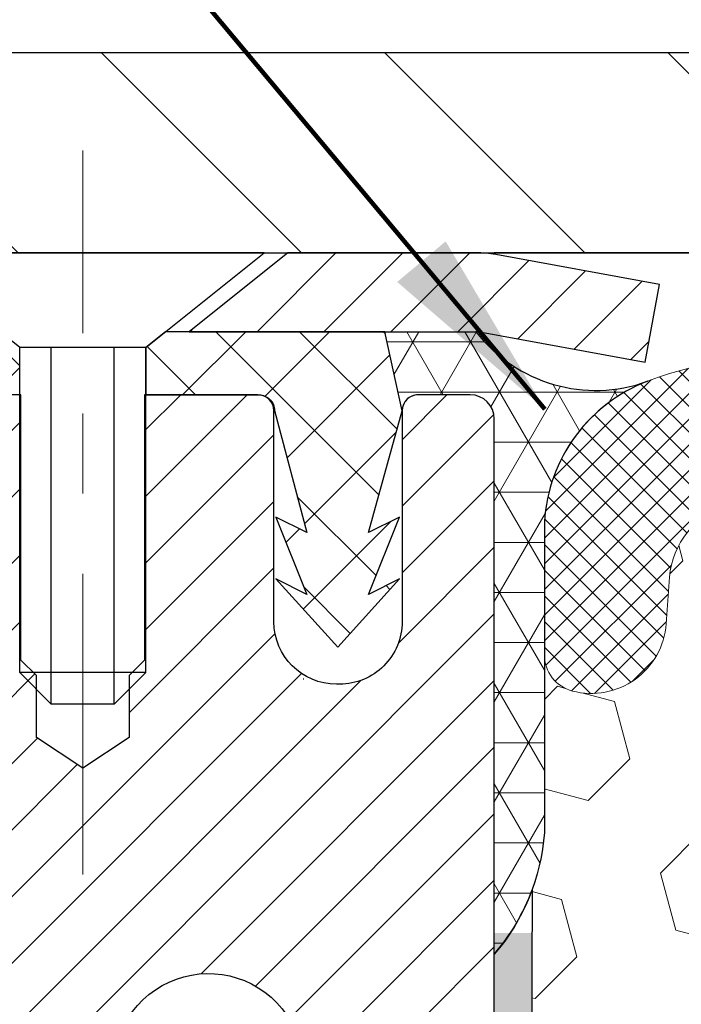
# Model space of a CAD drawing. Extents: x -308 to 3254, y -284 to 1977.
# Drawn here: x 12 to 13, y 16 to 17 of the extents above; entities that cross this region are included whole.
import ezdxf

# ---------------------------------------------------------------- set-up
doc = ezdxf.new("R2010")
doc.units = 0
doc.header["$LTSCALE"] = 5
doc.header["$MEASUREMENT"] = 0
doc.linetypes.add('CENTERX2', pattern=[4, 2.5, -0.5, 0.5, -0.5])
doc.layers.get('DEFPOINTS').update_dxf_attribs({"linetype": 'CONTINUOUS'})
for name, color, linetype, lineweight in [('CAPPING STRIP - H', 251, 'CONTINUOUS', 15), ('CAPPING STRIP - L', 7, 'CONTINUOUS', 25), ('CENTERLINE - L', 1, 'CENTERX2', 18), ('CONCRETE - L', 132, 'CONTINUOUS', 13), ('CORNER BEAD - H', 50, 'CONTINUOUS', 15), ('CORNER BEAD - L', 52, 'CONTINUOUS', 25), ('COVER PLATE - H', 251, 'CONTINUOUS', 13), ('COVER PLATE - L', 7, 'CONTINUOUS', 25), ('DIMS', 50, 'CONTINUOUS', 25), ('EPOXY ADHESIVE - H', 50, 'CONTINUOUS', 15), ('EPOXY ADHESIVE - L', 52, 'CONTINUOUS', 25), ('FOAM INSERT - H', 150, 'CONTINUOUS', 9), ('MIG RETAINER - H', 251, 'CONTINUOUS', 20), ('MIG RETAINER - L', 7, 'CONTINUOUS', 30), ('PVC SIDESHEET - H', 170, 'CONTINUOUS', 20), ('PVC SIDESHEET - L', 150, 'CONTINUOUS', 25), ('SCREW - L', 1, 'CONTINUOUS', 25), ('SILICONE BELLOWS - H', 20, 'CONTINUOUS', 13), ('SILICONE BELLOWS - L', 22, 'CONTINUOUS', 13), ('TEXT - 4', 241, 'CONTINUOUS', 25)]:
    doc.layers.add(name, color=color, linetype=linetype, lineweight=lineweight)
doc.styles.add('ROMANS', font='romans', dxfattribs={"width": 0.9})
doc.dimstyles.get("Standard").update_dxf_attribs({"dimtxt": 0.18, "dimasz": 0.18, "dimexe": 0.18, "dimexo": 0.0625, "dimgap": 0.09, "dimtad": 0, "dimtih": 1, "dimtoh": 1, "dimdec": 4, "dimzin": 0, "dimdsep": 46, "dimtxsty": 'Standard', "dimcen": 0.09, "dimadec": 0, "dimazin": 0, "dimtfac": 1, "dimtdec": 4, "dimtofl": 0, "dimtmove": 0, "dimatfit": 3, "dimfxl": 1, "dimtolj": 1, "dimtzin": 0, "dimarcsym": 0})

# ---------------------------------------------------------------- blocks, each defined once
blk = doc.blocks.new('*D14')
at = {"layer": 'DEFPOINTS', "color": 0, "transparency": 16777216}
for p in [(20.41224110853911, 19.23858056128535), (9.912241108537835, 16.77993110343712), (20.41224110853911, 16.77993110343678)]:
    blk.add_point(p, dxfattribs=at)
at = {"layer": 'DIMS', "color": 0, "lineweight": -2, "transparency": 16777216}
for p, q in [((9.912241108537835, 17.01993110343712), (9.912241108537835, 19.47858056128535)), ((20.41224110853911, 17.01993110343678), (20.41224110853911, 19.47858056128535)), ((10.15224110853783, 19.23858056128535), (13.77622712906828, 19.23858056128535)), ((20.17224110853912, 19.23858056128535), (16.25622712906829, 19.23858056128535))]:
    blk.add_line(p, q, dxfattribs=at)
at = {"layer": 'DIMS', "color": 0, "transparency": 16777216}
for points in [[(10.15224110853783, 19.27858056128535), (10.15224110853783, 19.19858056128535), (9.912241108537835, 19.23858056128535)], [(20.17224110853912, 19.27858056128535), (20.17224110853912, 19.19858056128535), (20.41224110853911, 19.23858056128535)]]:
    blk.add_solid(points, dxfattribs=at)
at = {"layer": 'DIMS', "color": 0, "transparency": 16777216, "insert": (15.01622712906828, 19.23858056128535), "char_height": 0.24, "attachment_point": 5}
blk.add_mtext('\\A1;10 1/2 IN\\P [266.7mm]', dxfattribs=at)

msp = doc.modelspace()

# ---------------------------------------------------------------- hatches: boundary and pattern name
at = {"layer": 'CAPPING STRIP - H'}
h = msp.add_hatch(dxfattribs=at)
h.set_pattern_fill('ANSI31', color=256, scale=0.47244, angle=90, style=0)
h.set_pattern_definition([(45.00000000000001, (-979.5881113660071, 433.7530775137307), (0.04175819096297156, -0.04175819096297156), [])])
edge = h.paths.add_edge_path()
edge.add_line((12.85075413959476, 16.58122397995021), (12.86836090363568, 16.67806118217595))
edge.add_line((12.86836090363568, 16.67806118217595), (12.66405086381474, 16.71520846214412))
edge.add_arc((12.63940139415445, 16.57963637903276), 0.1377947244043846, 439.6951535297753, 449.9999999990073)
edge.add_line((12.63940139415672, 16.71743110343709), (12.40455405324519, 16.71743110343709))
edge.add_line((12.40455405324519, 16.71743110343709), (12.28152304930745, 16.61900630028686))
edge.add_line((12.28152304930745, 16.61900630028686), (12.63940139415672, 16.61900630028686))
edge.add_arc((12.63940139415399, 16.57963637901958), 0.03936992126728001, 439.69515352857024, 449.9999999956983, ccw=False)
edge.add_line((12.64644409977336, 16.61837125991701), (12.85075413959476, 16.58122397995021))
edge = h.paths.add_edge_path()
edge.add_arc((11.61715562804557, 16.57963637902662), 0.03936992126011774, 90.00000000016541, 180.0000000001654, ccw=False)
edge.add_line((11.61715562804511, 16.61900630028686), (12.01577608080288, 16.61900630028686))
edge.add_line((12.01577608080288, 16.61900630028686), (11.89274507686514, 16.71743110343709))
edge.add_line((11.89274507686514, 16.71743110343709), (11.57778570678556, 16.71743110343709))
edge.add_arc((11.57778570678602, 16.61900630028686), 0.09842480315012381, 450.0000000000662, 540.0000000000662)
edge.add_line((11.47936090363555, 16.61900630028686), (11.47936090363555, 16.06782740264634))
edge.add_line((11.47936090363555, 16.06782740264634), (11.57778570678556, 16.06782740264634))
edge.add_line((11.57778570678556, 16.06782740264634), (11.57778570678511, 16.57963637902662))
at = {"layer": 'CORNER BEAD - H'}
h = msp.add_hatch(dxfattribs=at)
h.set_pattern_fill('NET3', color=256, scale=0.4999999999999999, style=0)
h.set_pattern_definition([(0, (1.446482336818917, 3.606199604823814), (0, 0.06249999999999999), []), (59.99999999999999, (1.446482336818917, 3.606199604823814), (-0.05412658773652741, 0.03125), []), (120, (1.446482336818917, 3.606199604823814), (-0.05412658773652741, -0.03124999999999998), [])])
edge = h.paths.add_edge_path()
edge.add_line((12.6622422628302, 15.84243271004198), (12.66224110853989, 16.51026630021991))
edge.add_arc((12.6322411085406, 16.51026630022034), 0.02999999999928882, 359.9999999991722, 450.0000000006547)
edge.add_line((12.63224110854026, 16.54026630021963), (12.56724110854021, 16.54026630022034))
edge.add_arc((12.56724110854023, 16.52026630022033), 0.02000000000001023, 90.00000000006106, 180)
edge.add_line((12.54724110854022, 16.52026630022033), (12.5258545933666, 16.61900790689128))
edge.add_line((12.5258545933666, 16.61900790689128), (12.63940139413692, 16.61900790689165))
edge.add_arc((12.78879737356745, 16.73479008668846), 0.1890097135824217, 217.7757551659398, 289.9947808630491)
edge.add_arc((12.92543533837888, 16.36943650255303), 0.201073003834473, 110.9850126121056, 176.4772650473131)
edge.add_line((12.7247422628302, 16.38179135171572), (12.72474226282998, 15.99417694615076))
edge.add_arc((12.46547338680808, 16.01222061769583), 0.2598959871881102, 319.20975106191725, 356.01895143414566, ccw=False)
at = {"layer": 'COVER PLATE - H'}
h = msp.add_hatch(dxfattribs=at)
h.set_pattern_fill('ANSI31', color=252, scale=2, angle=90, style=0)
h.set_pattern_definition([(135, (89.52569644251525, 3.60619799821896), (-0.1767766952966369, -0.1767766952966368), [])])
h.paths.add_polyline_path([(14.94349110853761, 16.71743110343712), (14.89257667110629, 16.76834554086844), (14.69349110853781, 16.96743110343692), (10.97560644971622, 16.96743110343714), (9.912241108537835, 16.77993110343701), (9.912241108537835, 16.71743110343715)])
at = {"layer": 'EPOXY ADHESIVE - H'}
h = msp.add_hatch(dxfattribs=at)
h.set_pattern_fill('AR-SAND', color=256, scale=0.03937007874015701, style=0)
h.set_pattern_definition([(142.5, (4.200894558847267, -10.88610071777498), (0.002480053468882181, 0.07585920350445416), [0, -0.05984251968503865, 0, -0.06692913385826692, 0, -0.06397637795275514]), (172.5, (4.200894558847267, -10.88610071777498), (-0.06967624823888606, 0.1111081128043191), [0, -0.03228346456692874, 0, -0.05393700787401511, 0, -0.02066929133858243]), (212.5, (4.249319755697798, -10.88610071777498), (-0.1226040103051755, 0.0002227973833450563), [0, -0.01968503937007833, 0, -0.07086614173228194, 0, -0.09251968503936829]), (222.5, (4.249319755697798, -10.88610071777498), (-0.118351441124892, 0.03455415609977317), [0, -0.00984251968503917, 0, -0.04645669291338494, 0, -0.05314960629921164])])
h.paths.add_polyline_path([(12.46988910168875, 13.36215406466476), (12.4763006468711, 13.1507741984708), (12.49553163535029, 12.99063867671725), (12.4763006468711, 12.92658491232419), (12.48861196314874, 12.7174327100422), (12.42424341712604, 12.7174327100422), (12.42424301322217, 13.31917129874296), (12.42424341712604, 13.80826530839909), (12.66223949951063, 13.80826630022034), (12.66223558190813, 14.2174332100326), (12.66224226282975, 14.46743271004198), (12.66224226282975, 15.86900751319126), (12.70925471501823, 15.86900751319126), (12.70816263177448, 15.60906838531537), (12.69118553119188, 15.49568524699907), (12.70788910168994, 15.39674214158094), (12.71430064687229, 15.18536227538698), (12.73353163535148, 15.02522675363343), (12.71430064687229, 14.96117298924037), (12.72712009016914, 14.74338841307053), (12.73353163535148, 14.60059596289238), (12.71430064687229, 14.35719032527368), (12.72712009016914, 14.15221516905603), (12.71430064687229, 13.81272777407639), (12.71430064687229, 13.75440366766975), (12.6666970557626, 13.7651413298413), (12.59170492977046, 13.76546047527336), (12.47090950692927, 13.75225254120915), (12.47016263177329, 13.57448030839919), (12.45318553119068, 13.46109717008289)])
at = {"layer": 'FOAM INSERT - H'}
h = msp.add_hatch(dxfattribs=at)
h.set_pattern_fill('HEX', color=256, scale=0.590551181102362, angle=45, style=0)
h.set_pattern_definition([(45, (0, 0), (-0.09040931629367041, 0.09040931629367042), [0.07381889763779526, -0.1476377952755905]), (165, (0, 0), (-0.03309210650226577, -0.1235014227959361), [0.07381889763779526, -0.1476377952755905]), (105, (0.05219784309940064, 0.05219784309940063), (-0.1235014227959362, -0.03309210650226572), [0.07381889763779526, -0.1476377952755905])])
edge = h.paths.add_edge_path()
edge.add_line((12.71429833828755, 14.96117298924037), (12.73352932676674, 15.02522675363343))
edge.add_line((12.73352932676674, 15.02522675363343), (12.71429833828755, 15.18536227538698))
edge.add_line((12.71429833828755, 15.18536227538698), (12.7078867931052, 15.39674214158094))
edge.add_line((12.7078867931052, 15.39674214158094), (12.69118322260714, 15.49568524699907))
edge.add_line((12.69118322260714, 15.49568524699907), (12.70816032318974, 15.60906838531537))
edge.add_line((12.70816032318974, 15.60906838531537), (12.70947816027932, 15.9227417483296))
edge.add_arc((12.46547107822327, 16.0122206176963), 0.2598959871884367, 339.8617083190102, 356.0189514340765)
edge.add_line((12.72473995424546, 15.9941769461509), (12.72473995424592, 16.38179135171572))
edge.add_arc((12.92544024409365, 16.36943026120926), 0.2010805880821718, 505.3492252311984, 536.4756163107882, ccw=False)
edge.add_arc((12.92474110852803, 16.37031974326831), 0.1999999999901969, 505.4449686876688, 539.9999999959421)
edge.add_line((12.72474110853783, 16.37031974328247), (12.72474110853806, 16.21610608706852))
edge.add_arc((12.77161610852714, 16.21610608708258), 0.04687499998908251, 180.000000017192, 255.5224878384715)
edge.add_arc((12.78333485853784, 16.26149261067947), 0.09375000000000648, 255.5224878212447, 355.8048724010701)
edge.add_line((12.87683367432725, 16.25463448076099), (12.88109473904512, 16.31272677557795))
edge.add_arc((12.98082680922045, 16.30541143699828), 0.09999999999995915, 465.3785323506941, 535.8048724010907, ccw=False)
edge.add_arc((13.0279604667448, 16.13404300486135), 0.2777321614246523, 380.50410292223484, 465.3785323501351, ccw=False)
edge.add_arc((13.37635078764275, 16.26077996886428), 0.09303875861278764, 198.4564001292443, 341.5435998707696)
edge.add_arc((13.72474110853772, 16.13404300485978), 0.2777321614224068, 380.5041029227532, 519.4958970772423, ccw=False)
edge.add_arc((14.07364190589401, 16.26149261067901), 0.09374999999957122, 198.7707668937054, 341.2292331062946)
edge.add_arc((14.42254270325028, 16.13404300485983), 0.2777321614223553, 434.9694704122944, 519.4958970772539, ccw=False)
edge.add_arc((14.46863464122106, 16.30569455439769), 0.09999999999777999, 364.1951276007111, 434.9694704141339, ccw=False)
edge.add_line((14.56836671139398, 16.31300989298034), (14.5726485427483, 16.25463448076114))
edge.add_arc((14.66614735854934, 16.2614926106714), 0.0937500000109973, 184.1951275933974, 284.4775121732009)
edge.add_arc((14.6778661085377, 16.21610608706881), 0.04687500000013622, 284.4775121785945, 359.9999999998392)
edge.add_line((14.72474110853783, 16.21610608706867), (14.72474110853783, 15.99417533954595))
edge.add_arc((14.98400998455997, 16.01221901109133), 0.2598959871883759, 183.9810485659174, 220.7902489381449)
edge.add_line((14.78724110853783, 15.84243110343709), (14.78724110853783, 15.06118110343724))
edge.add_arc((14.78724110853783, 14.87368110343723), 0.1875000000000018, 360.0000000000005, 449.99999999999943, ccw=False)
edge.add_line((14.97474110853783, 14.87368110343724), (14.97474110853783, 14.56118110343724))
edge.add_arc((14.78724110853783, 14.56118110343724), 0.1875000000000018, 270.0000000000005, 359.9999999999995, ccw=False)
edge.add_line((14.78724110853783, 14.37368110343724), (14.78724110853783, 12.71743110343724))
edge.add_line((14.78724110853783, 12.71743110343724), (12.48860965456446, 12.7174327100422))
edge.add_line((12.48860965456446, 12.7174327100422), (12.47629833828681, 12.92658491232419))
edge.add_line((12.47629833828681, 12.92658491232419), (12.495529326766, 12.99063867671725))
edge.add_line((12.495529326766, 12.99063867671725), (12.47629833828681, 13.1507741984708))
edge.add_line((12.47629833828681, 13.1507741984708), (12.46988679310446, 13.36215406466476))
edge.add_line((12.46988679310446, 13.36215406466476), (12.4531832226064, 13.46109717008289))
edge.add_line((12.4531832226064, 13.46109717008289), (12.47016032318901, 13.57448030839919))
edge.add_line((12.47016032318901, 13.57448030839919), (12.47090719834499, 13.75225254120915))
edge.add_line((12.47090719834499, 13.75225254120915), (12.59170262118572, 13.76546047527336))
edge.add_line((12.59170262118572, 13.76546047527336), (12.66669474717786, 13.7651413298413))
edge.add_line((12.66669474717786, 13.7651413298413), (12.71429833828755, 13.75440366766975))
edge.add_line((12.71429833828755, 13.75440366766975), (12.71429833828755, 13.81272777407639))
edge.add_line((12.71429833828755, 13.81272777407639), (12.7271177815844, 14.15221516905603))
edge.add_line((12.7271177815844, 14.15221516905603), (12.71429833828755, 14.35719032527368))
edge.add_line((12.71429833828755, 14.35719032527368), (12.73352932676674, 14.60059596289238))
edge.add_line((12.73352932676674, 14.60059596289238), (12.7271177815844, 14.74338841307053))
edge.add_line((12.7271177815844, 14.74338841307053), (12.71429833828755, 14.96117298924037))
at = {"layer": 'MIG RETAINER - H'}
h = msp.add_hatch(dxfattribs=at)
h.set_pattern_fill('ANSI31', color=256, scale=0.47, style=0)
h.set_pattern_definition([(45, (-933.5462097538984, -421.5440919284595), (-0.04154252339470966, 0.04154252339470967), [])])
h.paths.add_polyline_path([(12.66224110853682, 13.80826630022057), (12.66224110853773, 14.50900764152061), (12.58794477425636, 14.5735924595806), (12.4242411085379, 14.5735924595806), (12.4242411085379, 13.80826630022079)])
edge = h.paths.add_edge_path()
edge.add_arc((11.8822411085398, 16.25726630022291), 0.07800000000003138, 179.9999999999582, 269.9999999994989, ccw=False)
edge.add_line((11.80424110853983, 16.25726630022291), (11.80424110854028, 16.5202663002201))
edge.add_arc((11.78424110853985, 16.52026630022033), 0.02000000000020918, 359.9999999993486, 449.9999999980458)
edge.add_line((11.78424110854075, 16.54026630022054), (11.69724110854077, 16.54026630022236))
edge.add_arc((11.69724110854031, 16.51026630022238), 0.03000000000002956, 449.9999999986973, 539.9999999997827)
edge.add_line((11.66724110854011, 16.51026630022238), (11.6672411085392, 15.97526630021525))
edge.add_arc((11.82424110853935, 15.97526630021525), 0.1569999999999254, 539.9999999999377, 630.0000000003319)
edge.add_line((11.82424110854026, 15.8182663002151), (11.99050142349734, 15.81826630021601))
edge.add_arc((11.99050142348688, 15.73952661518456), 0.07873968503150763, 362.58551599465926, 449.9999999922238, ccw=False)
edge.add_arc((12.18404388255294, 15.74826630021994), 0.114999999999426, 182.585516002114, 264.7875303258168)
edge.add_arc((12.17541319722795, 15.65365915846678), 0.02000000000000517, 264.7875303255701, 379.6742449813813)
edge.add_arc((12.30546016365906, 15.70015677265496), 0.1181095275611714, -102.63422251541402, 199.6742449814629, ccw=False)
edge.add_arc((12.27525200349874, 15.56539138888365), 0.02000000000040289, 437.36577748606, 550.6215204679287)
edge.add_arc((12.33324110853891, 15.57626630022173), 0.07899999999997757, 190.6215204695919, 269.9999999991755)
edge.add_line((12.333241108538, 15.49726630022178), (12.40724110853898, 15.49726630022064))
edge.add_arc((12.40724110853898, 15.48026630022059), 0.01699999999999591, 360, 449.9999999992337, ccw=False)
edge.add_line((12.42424110853881, 15.48026630022059), (12.42424110853835, 14.88618900919209))
edge.add_line((12.42424110853835, 14.88618900919187), (12.58794477425636, 14.88618900919187))
edge.add_line((12.58794477425636, 14.88618900919187), (12.66224110853818, 14.95077382725185))
edge.add_line((12.66224110853773, 14.95077382725185), (12.66224110854, 16.51026630021943))
edge.add_arc((12.63224110854026, 16.51026630021966), 0.02999999999985903, 359.9999999997829, 449.9999999995657)
edge.add_line((12.63224110854071, 16.54026630021963), (12.56724110854066, 16.54026630022031))
edge.add_arc((12.5672411085402, 16.52026630022033), 0.01999999999998181, 449.9999999993486, 540)
edge.add_line((12.54724110854022, 16.52026630022033), (12.54724110853977, 16.25726630021882))
edge.add_arc((12.46924110853979, 16.25726630021904), 0.07799999999997453, 269.9999999995825, 359.9999999999165, ccw=False)
edge.add_line((12.46924110853934, 16.17926630021907), (12.46524110853943, 16.17926630021907))
edge.add_arc((12.46524110853989, 16.25726630021882), 0.07799999999986085, 179.999999999833, 269.999999999666, ccw=False)
edge.add_line((12.38724110853991, 16.25726630021904), (12.38724110854037, 16.52026630021965))
edge.add_arc((12.36724110854038, 16.52026630021965), 0.01999999999998181, 360, 449.9999999996743)
edge.add_line((12.36724110854038, 16.54026630021963), (12.22579446048394, 16.54026630022054))
edge.add_line((12.22579446048394, 16.54026630022076), (12.22579446048394, 16.20937109400347))
edge.add_line((12.22579446048394, 16.20937109400347), (12.20650889808621, 16.19004048710167))
edge.add_line((12.20650889808621, 16.19004048710167), (12.20650889808621, 16.11289823751645))
edge.add_line((12.20650889808621, 16.11289823751622), (12.14865221089758, 16.07432711272327))
edge.add_line((12.14865221089758, 16.07432711272327), (12.09079552370895, 16.11289823751622))
edge.add_line((12.09079552370895, 16.11289823751622), (12.09079552370895, 16.19004048710144))
edge.add_line((12.09079552370895, 16.19004048710167), (12.07150996131213, 16.20932604949758))
edge.add_line((12.07150996131213, 16.20932604949758), (12.07150996131213, 16.54026630022054))
edge.add_line((12.07150996131213, 16.54026630022076), (11.98424110854012, 16.54026630022099))
edge.add_arc((11.98424110854012, 16.52026630022078), 0.01999999999998181, 450, 540)
edge.add_line((11.96424110854014, 16.52026630022078), (11.96424110853968, 16.25726630022268))
edge.add_arc((11.88624110853971, 16.25726630022291), 0.07800000000008822, 269.999999999666, 359.999999999833, ccw=False)
edge.add_line((11.88624110853925, 16.17926630022293), (11.88224110853935, 16.17926630022293))
at = {"layer": 'PVC SIDESHEET - H'}
h = msp.add_hatch(dxfattribs=at)
h.set_pattern_fill('ANSI37', color=256, scale=0.59055, style=0)
h.set_pattern_definition([(45, (-167.1239378264459, -60.72955022804285), (-0.05219773870371446, 0.05219773870371446), []), (135, (-167.1239378264459, -60.72955022804285), (-0.05219773870371446, -0.05219773870371446), [])])
h.paths.add_polyline_path([(12.08959759653771, 15.50904676154937), (12.08959759653817, 15.58291855786661, 0.2544175294253038), (12.03924406711849, 15.67547159894707), (11.81837420486272, 15.81837595815819, -0.4033078353723514), (11.6672411085483, 15.97526630024845), (11.6672411085483, 16.00011626624359, -0.02353096692885778), (11.66637009653959, 16.01861380029686), (11.66637009654096, 16.51664430029655, -0.4142135623729873), (11.68999209654112, 16.54026630029648), (12.06991259630468, 16.54026630029534), (12.06991259630468, 16.59932141584159), (12.04530649074695, 16.61900630028777), (11.70689966366444, 16.61900630028867, 0.4142135623730915), (11.59666366366446, 16.50877030028892), (11.59666366366309, 16.01861380029686, 0.213440768600962), (11.68553025271831, 15.81992144686842), (12.00074819317388, 15.61597321539534, -0.2544175294251872), (12.01873159653815, 15.58291855786661), (12.01873159653769, 15.50904676154937), (12.01873159653815, 15.32658866059091, -0.3306422189433676), (11.97676089391143, 15.27005884714413), (11.95300062201295, 15.26298723550326), (11.92994302204124, 15.25572707115566), (11.90726724185197, 15.24790726139759), (11.88512957418698, 15.23929872298322), (11.8636863117863, 15.2296723726663), (11.84309374739132, 15.21879912720101), (11.82350817374345, 15.20644990334108), (11.80508585218558, 15.19239570579884), (11.78794077038538, 15.17652596561311), (11.77206111097257, 15.1590825465928), (11.75741175959729, 15.14037257716996), (11.74395760191192, 15.12070318577662), (11.7316632043503, 15.10037942559256), (11.72047752391018, 15.07960487163291), (11.7103271664314, 15.05843779230986), (11.7011377075778, 15.03692326048849), (11.69283979985539, 15.01509168609823), (11.68536635637156, 14.99296695000135), (11.67865030058192, 14.97057290317002), (11.67262455594346, 14.94793339657758), (11.66722204591088, 14.92507228119689), (11.66237569394116, 14.90201340800036), (11.65801842348947, 14.87878062796108), (11.65408315801233, 14.85539779205169), (11.65050282096536, 14.83188875124529), (11.64721033580463, 14.80827735651451), (11.64413862598622, 14.78458745883199), (11.64122061496573, 14.76084290917106), (11.63838922619971, 14.7370675585039, 0.05933499155532457), (11.63840187390952, 14.72310062510633), (11.64122061496573, 14.6994314780577), (11.64413862598622, 14.67568692839677), (11.64721033580463, 14.65199703071426), (11.65050282096536, 14.62838563598348), (11.65408315801233, 14.60487659517707), (11.65801842348947, 14.58149375926769), (11.66237569394116, 14.55826097922841), (11.66722204591088, 14.53520210603187), (11.67262455594346, 14.51234099065118), (11.67865030058192, 14.48970148405874), (11.68536635637156, 14.46730743722765), (11.69283979985539, 14.44518270113053), (11.7011377075778, 14.42335112674027), (11.7103271664314, 14.4018365949189), (11.72047752391018, 14.38066951559586), (11.7316632043503, 14.3598949616362), (11.74395760191192, 14.33957120145237), (11.75741175959774, 14.31990181005881), (11.77206111097257, 14.30119184063597), (11.78794077038538, 14.28374842161566), (11.80508585218558, 14.26787868143015), (11.82350817374345, 14.25382448388791), (11.84309374739132, 14.24147526002776), (11.8636863117863, 14.23060201456246), (11.88512957418698, 14.22097566424554), (11.90726724185197, 14.21236712583118), (11.92994302204124, 14.20454731607333), (11.95300062201295, 14.19728715172573), (11.97628374902615, 14.19035754954234, -0.3329817396557117), (12.01873159653815, 14.13368572663853), (12.08959759652817, 14.13368572663853), (12.08959759653817, 14.1486406024776, 0.3608117966093517), (11.99971498252216, 14.2569813398527), (11.97939716584051, 14.26132733291479), (11.95925378324637, 14.26608979573643), (11.93945926882634, 14.27168519807719), (11.92018805666794, 14.27853000969685), (11.90161308457846, 14.28703293644799), (11.8838567863304, 14.29734062850957), (11.86698010754617, 14.30928068592743), (11.85104027404032, 14.32266140738898), (11.83609451162783, 14.33729109158139), (11.82220004612327, 14.35297803719163), (11.80941410334208, 14.36953054290689), (11.797782772348, 14.38676737866672), (11.78726683074547, 14.4045875279171), (11.77778761138006, 14.42292706176409), (11.76926623363397, 14.44172225202033), (11.76162381689119, 14.46090937049826), (11.75478148053344, 14.48042468901076), (11.74866034394427, 14.5002044793705), (11.74318152650631, 14.52018501338966), (11.73826614760264, 14.54030256288138), (11.73383592242908, 14.56049463099612), (11.72982625917393, 14.58072701952233), (11.72618625306859, 14.60099381659529), (11.72286559396889, 14.62129033922997), (11.71981397173158, 14.64161190444111), (11.71698107621114, 14.66195382924343), (11.71431659726386, 14.68231143065191), (11.71177022474558, 14.70268002568127), (11.70930359766999, 14.72295670440462, -0.06060086340155051), (11.70929164851213, 14.7372194558825), (11.71177022474558, 14.75759436154772), (11.71431659726386, 14.77796295657708), (11.71698107621114, 14.79832055798556), (11.71981397173158, 14.81866248278789), (11.72286559396889, 14.83898404799902), (11.72618625306859, 14.85928057063347), (11.72982625917393, 14.87954736770666), (11.73383592242908, 14.89977975623287), (11.73826614760264, 14.91997182434739), (11.74318152650631, 14.9400893738391), (11.74866034394427, 14.9600699078585), (11.75478148053344, 14.979849698218), (11.76162381689119, 14.99936501673051), (11.76926623363397, 15.01855213520844), (11.77778761138006, 15.03734732546468), (11.78726683074547, 15.05568685931166), (11.797782772348, 15.07350700856227), (11.80941410334208, 15.09074384432211), (11.82220004612327, 15.10729635003736), (11.83609451162783, 15.12298329564737), (11.85104027404032, 15.13761297983979), (11.86698010754617, 15.15099370130133), (11.8838567863304, 15.16293375871942), (11.90161308457846, 15.17324145078078), (11.92018805666794, 15.18174437753214), (11.93945926882634, 15.18858918915157), (11.95925378324637, 15.19418459149233), (11.97939716584051, 15.19894705431398), (11.99971498252216, 15.20329304737606, 0.3608117966100778), (12.08959759653817, 15.31163378475139)])
h = msp.add_hatch(dxfattribs=at)
h.set_pattern_fill('ANSI37', color=256, scale=0.59055, style=0)
h.set_pattern_definition([(135, (2963.33259064056, -470.4566974881493), (0.05219773870371444, 0.05219773870371446), []), (45.00000000000001, (2963.33259064056, -470.4566974881493), (0.05219773870371445, -0.05219773870371446), [])])
edge = h.paths.add_edge_path()
edge.add_line((12.54724110853931, 16.52026630021987), (12.52585459338388, 16.6190063002864))
edge.add_line((12.52585459338388, 16.6190063002864), (12.25200167180219, 16.61900630028686))
edge.add_line((12.25200167180219, 16.61900630028686), (12.22739547101446, 16.59932133965663))
edge.add_line((12.22739547101446, 16.59932133965663), (12.22739547101446, 16.54026630029512))
edge.add_line((12.22739547101446, 16.54026630029512), (12.36837315296998, 16.54026630029466))
edge.add_arc((12.36837315296998, 16.52058130029468), 0.01968500000009499, 1.6541434888495132e-10, 89.99999999884187, ccw=False)
edge.add_line((12.38805815296973, 16.52058130029468), (12.42822687389116, 16.36838513448083))
edge.add_line((12.42822687389116, 16.36838513448083), (12.38965559481403, 16.38767077401917))
edge.add_line((12.38965559481403, 16.38767077401917), (12.42822687389116, 16.29124257632452))
edge.add_line((12.42822687389162, 16.29124257632452), (12.38965559481403, 16.31052821586377))
edge.add_line((12.38965559481403, 16.31052821586377), (12.46679815296875, 16.22530630029451))
edge.add_line((12.46679815296875, 16.22530630029451), (12.54394071112438, 16.31052821586354))
edge.add_line((12.54394071112438, 16.31052821586354), (12.5053694320477, 16.29124257632475))
edge.add_line((12.5053694320477, 16.29124257632475), (12.54394071112483, 16.38767077401894))
edge.add_line((12.54394071112438, 16.38767077401894), (12.50536943204679, 16.36838513448038))
edge.add_line((12.50536943204679, 16.36838513448038), (12.54724110853931, 16.52026630021987))
at = {"layer": 'SILICONE BELLOWS - H'}
h = msp.add_hatch(dxfattribs=at)
h.set_pattern_fill('ANSI37', color=256, scale=0.1812307692189964, style=0)
h.set_pattern_definition([(45, (-363.7984396540182, -18.96363183959949), (-0.01601868823430082, 0.01601868823430083), []), (135, (-363.7984396540182, -18.96363183959949), (-0.01601868823430083, -0.01601868823430082), [])])
edge = h.paths.add_edge_path()
edge.add_arc((13.02796046674484, 16.13404300486135), 0.2777321614246225, 20.50410292223712, 105.3785323501417)
edge.add_arc((12.98082680922038, 16.30541143699823), 0.09999999999997998, 105.3785323506528, 175.8048724010662)
edge.add_line((12.88109473904512, 16.31272677557795), (12.87683367432725, 16.25463448076099))
edge.add_arc((12.78333485853783, 16.26149261067948), 0.09375000000001119, 255.5224878212474, 355.80487240106805, ccw=False)
edge.add_arc((12.77161610852715, 16.21610608708259), 0.04687499998908703, 180.0000000171964, 255.5224878384684, ccw=False)
edge.add_line((12.72474110853806, 16.21610608706852), (12.72474110853795, 16.37031974328247))
edge.add_arc((12.9247411085281, 16.37031974326835), 0.1999999999902116, 110.8899373788116, 179.9999999959553, ccw=False)
edge.add_arc((13.02693951382582, 16.10254747301189), 0.4866121120226227, 57.09666685979829, 110.8899373828882, ccw=False)
edge.add_arc((13.186670942006, 16.35549441897298), 0.1875000000000304, 0.9999999999930083, 56.08880795323353, ccw=False)
edge.add_line((13.37414238484791, 16.35876674517995), (13.37584031118137, 16.26149261067943))
edge.add_line((13.37584031118137, 16.26149261067943), (13.37753823751483, 16.35876674517998))
edge.add_arc((13.56500968035618, 16.3554944189723), 0.1874999999995882, 123.91119204653941, 178.9999999997875, ccw=False)
edge.add_arc((13.72474110853783, 16.10254747301165), 0.4866121120225958, 57.09666685979698, 122.90333314028749, ccw=False)
edge.add_arc((13.88447253671904, 16.35549441897258), 0.1874999999996409, 1.0000000001904255, 56.08880795348841, ccw=False)
edge.add_line((14.07194397956038, 16.35876674518018), (14.07364190589384, 16.26149261067946))
edge.add_line((14.07364190589396, 16.26149261067946), (14.07533983222753, 16.35876674518035))
edge.add_arc((14.26281127506933, 16.35549441897327), 0.1874999999999758, 123.9111920466894, 178.9999999999698, ccw=False)
edge.add_arc((14.42254270327191, 16.10254747301496), 0.4866121120323719, 69.11006261954878, 122.9033331425641, ccw=False)
edge.add_arc((14.52474110853756, 16.37031974328357), 0.2000000000000403, 1.1402789823478088e-10, 69.11006261728141, ccw=False)
edge.add_line((14.72474110853761, 16.37031974328396), (14.72474110853783, 16.21610608706867))
edge.add_arc((14.67786610853772, 16.21610608706873), 0.04687500000005684, 284.4775121786593, 359.99999999993054, ccw=False)
edge.add_arc((14.66614735854943, 16.26149261067142), 0.09375000001102392, 184.1951275934088, 284.4775121732112, ccw=False)
edge.add_line((14.5726485427483, 16.25463448076114), (14.56836671139398, 16.31300989298034))
edge.add_arc((14.46863464122111, 16.30569455439773), 0.09999999999772902, 4.195127600688754, 74.96947041412265)
edge.add_arc((14.42254270325031, 16.13404300485979), 0.2777321614223982, 74.96947041229154, 159.4958970772486)
edge.add_arc((14.07364190589407, 16.26149261067901), 0.09374999999957237, 198.7707668937075, 341.2292331062925, ccw=False)
edge.add_arc((13.72474110853772, 16.13404300485981), 0.2777321614223915, 20.50410292274728, 159.4958970772486)
edge.add_arc((13.37584031118126, 16.26149261067943), 0.09374999999985957, 198.7707668939218, 341.22923310609997, ccw=False)

# ---------------------------------------------------------------- linework, layer by layer
at = {"layer": 'CAPPING STRIP - L'}
for p, q in [((12.40455405324519, 16.71743110343709), (12.28152304930745, 16.61900630028686)), ((12.63940139415672, 16.71743110343709), (12.40455405324519, 16.71743110343709)), ((12.86836090363568, 16.67806118217641), (12.66405086381474, 16.71520846214412)), ((12.85075413959476, 16.58122397995021), (12.86836090363568, 16.67806118217641)), ((12.28152304930745, 16.61900630028686), (12.63940139415672, 16.61900630028686)), ((12.64644409977336, 16.61837125991701), (12.85075413959476, 16.58122397995021))]:
    msp.add_line(p, q, dxfattribs=at)
for centre, radius, start, end in [((12.63940139415399, 16.5796363790264), 0.13779472441075, 79.69515353002564, 89.99999999877541), ((12.63940139415445, 16.57963637902571), 0.03936992126108407, 79.69515352777444, 89.99999999653467)]:
    msp.add_arc(centre, radius, start, end, dxfattribs=at)
at = {"layer": 'CENTERLINE - L', "ltscale": 0.03}
for p, q in [((12.1486525965388, 15.94203343033223), (12.1486525965388, 16.84506366206347)), ((12.1486525965388, 15.94203343033223), (12.1486525965388, 16.84506366206347)), ((12.14865562802242, 15.94203146863265), (12.14865562802242, 16.84506350642823)), ((12.14865562802242, 15.94203146863265), (12.14865562802242, 16.84506350642823))]:
    msp.add_line(p, q, dxfattribs=at)
at = {"layer": 'CONCRETE - L'}
msp.add_line((12.6622422628302, 16.7174983951104), (4.328695564087866, 16.7174983951104), dxfattribs=at)
at = {"layer": 'CORNER BEAD - L'}
msp.add_lwpolyline([(12.6622422628302, 15.84243271004198), (12.66224110854, 16.51026630021966, 0.4142135623698867), (12.63224110854071, 16.54026630021963), (12.5672411085402, 16.54026630022031, 0.4142135623723146), (12.54724110854022, 16.52026630022033), (12.5258545933666, 16.61900790689128), (12.63940139413671, 16.61900790689174, 0.3259765984435917), (12.8534263238401, 16.55717316571755, 0.2938052143236046), (12.7247422628302, 16.38179135171572), (12.7247422628302, 15.9941769461509, -0.1620058556709634)], format="xyb", close=True, dxfattribs=at)
at = {"layer": 'COVER PLATE - L'}
for p, q in [((10.97560644971622, 16.96743110343714), (19.34887576735942, 16.96743110343703)), ((9.912241108537835, 16.71743110343712), (20.41224110853783, 16.71743110343712)), ((12.63940139415694, 16.71743110343715), (17.68508082291874, 16.71743110343709)), ((17.66224110853783, 16.71743110343712), (12.66224110853783, 16.71743110343712))]:
    msp.add_line(p, q, dxfattribs=at)
at = {"layer": 'EPOXY ADHESIVE - L'}
msp.add_lwpolyline([(12.66224226282975, 14.46743271004198), (12.6622422628302, 15.84243271004198, 0.09035585911721113), (12.70948046886406, 15.9227417483296), (12.70816263177448, 15.60906838531537)], format="xyb", dxfattribs=at)
at = {"layer": 'MIG RETAINER - L'}
for p, q in [((12.42384741011847, 16.18593771753694), (12.42463480696779, 16.18593771753808)), ((12.42384741011438, 16.18593771753945), (12.4246348069637, 16.18593771754036))]:
    msp.add_line(p, q, dxfattribs=at)
for points in [[(12.66224110853773, 14.95077382725185), (12.66224110854, 16.51026630021966, 0.4142135623706347), (12.63224110854071, 16.54026630021963), (12.5672411085402, 16.54026630022031, 0.4142135623754759), (12.54724110854022, 16.52026630022033), (12.54724110853977, 16.25726630021882, -0.4142135623747433), (12.46924110853934, 16.17926630021907), (12.46524110853943, 16.17926630021907, -0.4142135623714135), (12.38724110853991, 16.25726630021904), (12.38724110854037, 16.52026630021965, 0.4142135623714468), (12.36724110854038, 16.54026630021963), (12.22579446048394, 16.54026630022076), (12.22579446048394, 16.20937109400347), (12.20650889808621, 16.19004048710167), (12.20650889808621, 16.11289823751622), (12.14865221089758, 16.07432711272327), (12.09079552370895, 16.11289823751622), (12.09079552370895, 16.19004048710167), (12.07150996131213, 16.20932604949758), (12.07150996131213, 16.54026630022076), (11.98424110854012, 16.54026630022076, 0.4142135623735612)], [(12.19424563677467, 15.66039259894819, -3.888295204768812), (12.27962652576252, 15.58490711472155, 0.5387583055402678)]]:
    msp.add_lwpolyline(points, format="xyb", dxfattribs=at)
at = {"layer": 'PVC SIDESHEET - L'}
msp.add_lwpolyline([(12.22739547101446, 16.59932133965663), (12.22739547101446, 16.54026630029489), (12.36837315297043, 16.54026630029466, -0.414213562373518), (12.38805815297064, 16.52058130029468), (12.42822687389207, 16.3683851344806), (12.38965559481449, 16.3876707740194), (12.42822687389207, 16.29124257632498), (12.38965559481449, 16.310528215864), (12.46679815296966, 16.22530630029451), (12.54394071112529, 16.31052821586354), (12.5053694320477, 16.29124257632475), (12.54394071112529, 16.38767077401894), (12.5053694320477, 16.36838513448038), (12.54724110854022, 16.5202663002201), (12.52585459338434, 16.6190063002864), (12.25200167180265, 16.61900630028708)], format="xyb", close=True, dxfattribs=at)
at = {"layer": 'SCREW - L'}
for p, q in [((12.37503267573948, 16.71743110343709), (11.92227858125034, 16.71743110343709)), ((12.06991578597444, 16.59932133965663), (11.92227858125034, 16.71743110343709)), ((12.22739547101446, 16.59932133965663), (12.37503267573948, 16.71743110343709)), ((12.06991578597444, 16.19371587471596), (12.06991578597444, 16.59932133965663)), ((12.22739547101446, 16.59932133965663), (12.06991578597444, 16.59932133965663)), ((12.1092857072349, 16.1543459534555), (12.1092857072349, 16.59932133965663)), ((12.18802554975491, 16.1543459534555), (12.18802554975491, 16.59932133965663)), ((12.22739547101446, 16.19371587471596), (12.22739547101446, 16.59932133965663)), ((12.22739547101446, 16.19371587471596), (12.0699157859749, 16.19371587471596)), ((12.1092857072349, 16.1543459534555), (12.0699157859749, 16.19371587471596)), ((12.18802554975491, 16.1543459534555), (12.22739547101446, 16.19371587471596)), ((12.18802554975491, 16.1543459534555), (12.1092857072349, 16.1543459534555))]:
    msp.add_line(p, q, dxfattribs=at)
at = {"layer": 'SILICONE BELLOWS - L'}
msp.add_lwpolyline([(13.28809749272806, 16.23132548633769, 0.3882481033305256), (12.95430732217368, 16.40183092054163, 0.3173451855061279), (12.88109473904512, 16.31272677557795), (12.87683367432725, 16.25463448076099, -0.4678085754018813), (12.7598973585492, 16.17071956349979, -0.3419987131547466), (12.72474110853806, 16.21610608706852), (12.72474110853783, 16.37031974328247, -0.3110348731957014), (12.85342632386277, 16.5571731657262, -0.2391249469778295), (13.29127854788077, 16.51110129154983, -0.2451091823251254), (13.37414238484791, 16.35876674517995), (13.37584031118137, 16.26149261067943), (13.37753823751483, 16.35876674517998, -0.2451091823251112), (13.4604020744822, 16.51110129154921, -0.2952961289421115), (13.9890801425929, 16.51110129154956, -0.2451091823253852)], format="xyb", dxfattribs=at)

# ---------------------------------------------------------------- dimensions: what is measured, and where the dimension line sits
at = {"layer": 'DIMS'}
dim = msp.add_linear_dim(base=(20.41224110853911, 19.23858056128535), p1=(9.912241108537835, 16.77993110343712), p2=(20.41224110853911, 16.77993110343678), text='<>\\P[]', dimstyle='Standard', override={"dimtxt": 0.24, "dimasz": 0.24, "dimexe": 0.24, "dimexo": 0.24, "dimgap": 0.24, "dimlunit": 5, "dimpost": ' IN', "dimfrac": 2}, dxfattribs=at)
dim.commit()
dim.dimension.update_dxf_attribs({"geometry": '*D14', "text_midpoint": (15.01622712906828, 19.23858056128535), "dimtype": 160})

# ---------------------------------------------------------------- leaders
at = {"layer": 'TEXT - 4'}
for points in [[(14.69255157163059, 16.56717178913217), (11.10489480789596, 22.76597361468032), (10.82187076567465, 22.76597361468032)], [(13.89201728450956, 16.49217631065403), (10.10531040491949, 21.5440059375337), (9.89799964956481, 21.54385344388605)], [(12.72528944505115, 16.52229920201326), (9.528142420300895, 20.34589246771137), (9.121807692030501, 20.34589246771137)]]:
    msp.add_leader(points, dimstyle='Standard', override={"dimtxt": 0.7, "dimasz": 0.24, "dimexe": 0.5, "dimexo": 0.5, "dimtih": 0, "dimtoh": 0, "dimtxsty": 'ROMANS', "dimdle": 0.05, "dimclrd": 256, "dimclre": 256, "dimclrt": 256, "dimtfac": 0.3, "dimlwd": 65535, "dimlwe": 65535}, dxfattribs=at)

doc.saveas('drawing.dxf')
